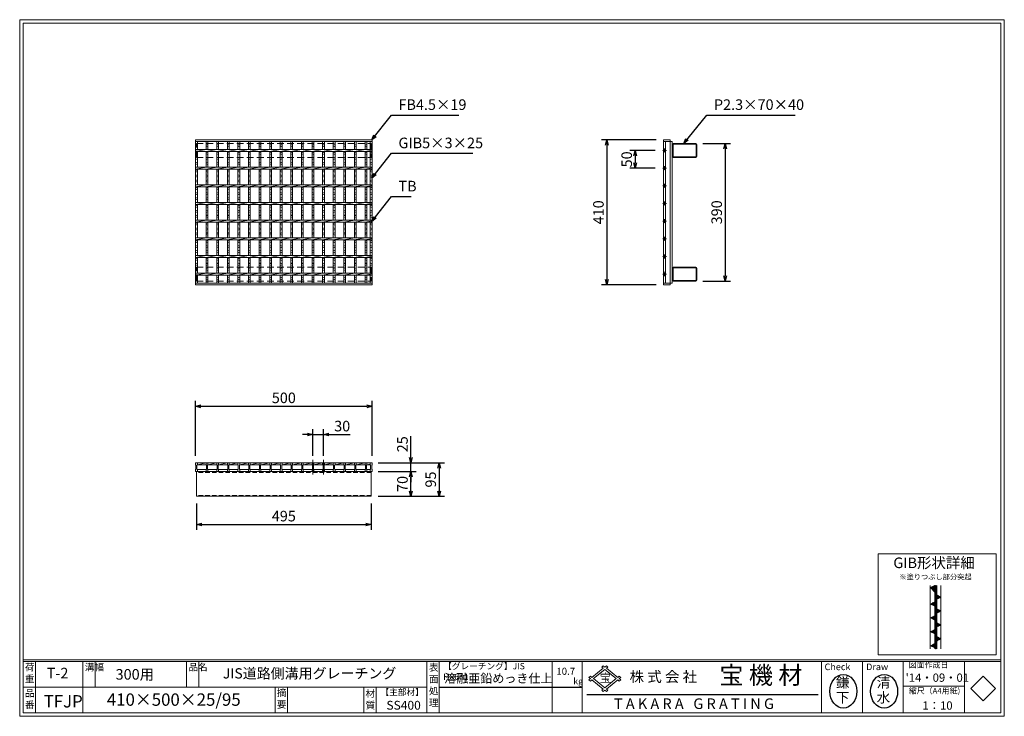
# Model space of a CAD drawing. Units: millimetres. Extents: x 0 to 2790, y 0 to 1973.
import ezdxf

# ---------------------------------------------------------------- set-up
doc = ezdxf.new("R2010")
doc.units = ezdxf.units.MM
doc.linetypes.add('CENTER', pattern=[10, 6.25, -1.25, 1.25, -1.25])
doc.linetypes.add('HIDDEN', pattern=[9.525, 6.35, -3.175])
for name, color, linetype, lineweight in [('エンボス', 4, 'Continuous', 5), ('寸法線', 2, 'Continuous', 9), ('嵩上断面', 112, 'Continuous', 13), ('本体', 7, 'Continuous', 13)]:
    doc.layers.add(name, color=color, linetype=linetype, lineweight=lineweight)
doc.layers.add('外枠', color=7, linetype='Continuous')
doc.dimstyles.new('ISO-25', dxfattribs={"dimscale": 10, "dimtxt": 3, "dimasz": 1.5, "dimexe": 1.5, "dimexo": 2, "dimgap": 0.5, "dimtad": 1, "dimdsep": 46, "dimtxsty": 'Standard', "dimblk": 'OPEN30', "dimcen": 2.5, "dimadec": 0, "dimazin": 0, "dimtfac": 1, "dimtmove": 0, "dimatfit": 0, "dimldrblk": 'OPEN30', "dimfxl": 1, "dimarcsym": 0})

# ---------------------------------------------------------------- blocks, each defined once
blk = doc.blocks.new('GIB詳細')
at = {"layer": 'エンボス', "linetype": 'Continuous'}
h = blk.add_hatch(dxfattribs=at)
h.set_pattern_fill('ANSI31', color=256, scale=0.5, style=0)
h.set_pattern_definition([(45, (8.5257, -12.7679), (-1.122532, 1.122532), [])])
h.paths.add_polyline_path([(26.7, 40.2), (37.9, 45.8), (37.9, 46.6), (26.7, 52.2), (26.7, 79.2), (20.6, 79.2), (8.5, 73.2), (20.6, 59.8), (20.6, 32.6), (8.5, 26.5), (20.6, 20.5), (20.6, -6.7), (8.5, -12.8), (20.6, -18.8), (20.6, -46), (8.5, -52.1), (20.6, -58.1), (20.6, -85.3), (8.5, -91.4), (20.6, -97.4), (20.6, -100.8), (26.7, -100.8), (26.7, -77.8), (37.9, -72.2), (37.9, -71.3), (26.7, -65.7), (26.7, -38.5), (37.9, -32.9), (37.9, -32), (26.7, -26.4), (26.7, 0.8), (37.9, 6.5), (37.9, 7.3), (26.7, 12.9)])
at = {"layer": 'エンボス', "linetype": 'Continuous', "lineweight": 0}
for p, q in [((8.5, 73.2), (20.6, 79.2)), ((8.5, 73.2), (20.6, 59.8)), ((8.5, 26.5), (20.6, 32.6)), ((38.8, 46.2), (26.7, 52.2)), ((38.8, 46.2), (26.7, 40.2)), ((8.5, 26.5), (20.6, 20.5)), ((20.6, 20.5), (20.6, -6.7)), ((38.8, 6.9), (26.7, 12.9)), ((38.8, 6.9), (26.7, 0.8)), ((26.7, 0.8), (26.7, -26.4)), ((8.5, -12.8), (20.6, -6.7)), ((8.5, -12.8), (20.6, -18.8)), ((20.6, -18.8), (20.6, -46)), ((38.8, -32.4), (26.7, -26.4)), ((38.8, -32.4), (26.7, -26.4)), ((8.5, -52.1), (20.6, -46)), ((8.5, -52.1), (20.6, -58.1)), ((38.8, -32.4), (26.7, -38.5)), ((38.8, -32.4), (26.7, -38.5)), ((26.7, -38.5), (26.7, -65.7)), ((20.6, -58.1), (20.6, -85.3)), ((38.8, -71.7), (26.7, -65.7)), ((38.8, -71.7), (26.7, -65.7)), ((38.8, -71.7), (26.7, -65.7)), ((38.8, -71.7), (26.7, -77.8)), ((38.8, -71.7), (26.7, -77.8)), ((38.8, -71.7), (26.7, -77.8)), ((26.7, -77.8), (26.7, -100.8)), ((8.5, -91.4), (20.6, -85.3)), ((8.5, -91.4), (20.6, -97.4)), ((20.6, -97.4), (20.6, -100.8))]:
    blk.add_line(p, q, dxfattribs=at)
at = {"layer": 'エンボス', "lineweight": 0}
for p, q in [((20.6, 59.8), (20.6, 32.6)), ((26.7, 79.2), (26.7, 52.2)), ((26.7, 40.2), (26.7, 12.9)), ((26.7, 38.6), (26.7, 12.9))]:
    blk.add_line(p, q, dxfattribs=at)
at = {"layer": '本体', "lineweight": 0}
for p, q in [((7.7, 79.2), (7.7, -100.8)), ((37.9, 79.2), (37.9, -100.8))]:
    blk.add_line(p, q, dxfattribs=at)
at = {"layer": '本体', "linetype": 'Continuous'}
blk.add_lwpolyline([(-139.6, 168.6), (194.7, 168.6), (194.7, -117.6), (-139.6, -117.6)], close=True, dxfattribs=at)
at = {"layer": '本体', "linetype": 'Continuous', "lineweight": 0, "insert": (-96.9, 158.3), "char_height": 30, "width": 252.84, "attachment_point": 1}
blk.add_mtext('GIB形状詳細', dxfattribs=at)
at = {"layer": '本体', "linetype": 'Continuous', "insert": (-79.9, 111), "char_height": 15, "width": 230.696, "attachment_point": 1}
blk.add_mtext('※塗りつぶし部分突起', dxfattribs=at)
blk = doc.blocks.new('_Open30')
at = {"color": 0, "linetype": 'ByBlock', "lineweight": -2}
for p, q in [((-1, 0.27), (0, 0)), ((0, 0), (-1, -0.27)), ((0, 0), (-1, 0))]:
    blk.add_line(p, q, dxfattribs=at)
blk = doc.blocks.new('*D5')
at = {"layer": 'Defpoints', "color": 0, "linetype": 'Continuous'}
for p in [(860.8, 798.2), (830.8, 718.2), (860.8, 718.2)]:
    blk.add_point(p, dxfattribs=at)
at = {"layer": '寸法線', "color": 0, "linetype": 'Continuous', "lineweight": -2}
for p, q in [((830.8, 738.2), (830.8, 813.2)), ((860.8, 738.2), (860.8, 813.2)), ((815.8, 798.2), (800.8, 798.2)), ((830.8, 798.2), (860.8, 798.2)), ((875.8, 798.2), (936.6, 798.2))]:
    blk.add_line(p, q, dxfattribs=at)
at = {"layer": '寸法線', "color": 0, "linetype": 'Continuous', "lineweight": -2, "xscale": 15, "yscale": 15, "zscale": 15}
blk.add_blockref('_Open30', (830.8, 798.2), dxfattribs=at)
at = {"layer": '寸法線', "color": 0, "linetype": 'Continuous', "lineweight": -2, "xscale": 15, "yscale": 15, "zscale": 15, "rotation": 180}
blk.add_blockref('_Open30', (860.8, 798.2), dxfattribs=at)
at = {"layer": '寸法線', "color": 0, "linetype": 'Continuous', "insert": (913.7, 818.2), "char_height": 30, "attachment_point": 5}
blk.add_mtext('30', dxfattribs=at)
blk = doc.blocks.new('*D6')
at = {"layer": 'Defpoints', "color": 0, "linetype": 'Continuous'}
for p in [(1823.6, 1632.6), (1663.6, 1222.6), (1823.6, 1222.6)]:
    blk.add_point(p, dxfattribs=at)
at = {"layer": '寸法線', "color": 0, "linetype": 'Continuous', "lineweight": -2}
for p, q in [((1803.6, 1632.6), (1648.6, 1632.6)), ((1663.6, 1617.6), (1663.6, 1237.6)), ((1803.6, 1222.6), (1648.6, 1222.6))]:
    blk.add_line(p, q, dxfattribs=at)
at = {"layer": '寸法線', "color": 0, "linetype": 'Continuous', "lineweight": -2, "xscale": 15, "yscale": 15, "zscale": 15}
for p, rotation in [((1663.6, 1632.6), 90), ((1663.6, 1222.6), 270)]:
    blk.add_blockref('_Open30', p, dxfattribs=dict(at, rotation=rotation))
at = {"layer": '寸法線', "color": 0, "linetype": 'Continuous', "insert": (1643.6, 1427.6), "char_height": 30, "attachment_point": 5, "rotation": 90}
blk.add_mtext('410', dxfattribs=at)
blk = doc.blocks.new('*D7')
at = {"layer": 'Defpoints', "color": 0, "linetype": 'Continuous'}
for p in [(1915.6, 1622.6), (1915.6, 1232.6), (1998.6, 1232.6)]:
    blk.add_point(p, dxfattribs=at)
at = {"layer": '寸法線', "color": 0, "linetype": 'Continuous', "lineweight": -2}
for p, q in [((1935.6, 1622.6), (2013.6, 1622.6)), ((1998.6, 1607.6), (1998.6, 1247.6)), ((1935.6, 1232.6), (2013.6, 1232.6))]:
    blk.add_line(p, q, dxfattribs=at)
at = {"layer": '寸法線', "color": 0, "linetype": 'Continuous', "lineweight": -2, "xscale": 15, "yscale": 15, "zscale": 15}
for p, rotation in [((1998.6, 1622.6), 90), ((1998.6, 1232.6), 270)]:
    blk.add_blockref('_Open30', p, dxfattribs=dict(at, rotation=rotation))
at = {"layer": '寸法線', "color": 0, "linetype": 'Continuous', "insert": (1978.6, 1427.6), "char_height": 30, "attachment_point": 5, "rotation": 90}
blk.add_mtext('390', dxfattribs=at)
blk = doc.blocks.new('*D8')
at = {"layer": 'Defpoints', "color": 0, "linetype": 'Continuous'}
for p in [(500.8, 623.2), (995.8, 623.2), (995.8, 543.2)]:
    blk.add_point(p, dxfattribs=at)
at = {"layer": '寸法線', "color": 0, "linetype": 'Continuous', "lineweight": -2}
for p, q in [((500.8, 603.2), (500.8, 528.2)), ((995.8, 603.2), (995.8, 528.2)), ((515.8, 543.2), (980.8, 543.2))]:
    blk.add_line(p, q, dxfattribs=at)
at = {"layer": '寸法線', "color": 0, "linetype": 'Continuous', "lineweight": -2, "xscale": 15, "yscale": 15, "zscale": 15, "rotation": 180}
blk.add_blockref('_Open30', (500.8, 543.2), dxfattribs=at)
at = {"layer": '寸法線', "color": 0, "linetype": 'Continuous', "lineweight": -2, "xscale": 15, "yscale": 15, "zscale": 15}
blk.add_blockref('_Open30', (995.8, 543.2), dxfattribs=at)
at = {"layer": '寸法線', "color": 0, "linetype": 'Continuous', "insert": (748.3, 563.2), "char_height": 30, "attachment_point": 5}
blk.add_mtext('495', dxfattribs=at)
blk = doc.blocks.new('TB6')
at = {"layer": '本体', "color": 1, "linetype": 'CENTER', "ltscale": 0.3}
for p, q in [((9, 0), (-3, 0)), ((3, 6), (3, -6))]:
    blk.add_line(p, q, dxfattribs=at)
at = {"layer": '本体', "color": 0, "linetype": 'Continuous'}
blk.add_circle((3, 0), 3, dxfattribs=at)
blk = doc.blocks.new('*D9')
at = {"layer": 'Defpoints', "color": 0, "linetype": 'Continuous'}
for p in [(998.3, 878.2), (498.3, 718.2), (998.3, 718.2)]:
    blk.add_point(p, dxfattribs=at)
at = {"layer": '寸法線', "color": 0, "linetype": 'Continuous', "lineweight": -2}
for p, q in [((498.3, 738.2), (498.3, 893.2)), ((998.3, 738.2), (998.3, 893.2)), ((513.3, 878.2), (983.3, 878.2))]:
    blk.add_line(p, q, dxfattribs=at)
at = {"layer": '寸法線', "color": 0, "linetype": 'Continuous', "lineweight": -2, "xscale": 15, "yscale": 15, "zscale": 15, "rotation": 180}
blk.add_blockref('_Open30', (498.3, 878.2), dxfattribs=at)
at = {"layer": '寸法線', "color": 0, "linetype": 'Continuous', "lineweight": -2, "xscale": 15, "yscale": 15, "zscale": 15}
blk.add_blockref('_Open30', (998.3, 878.2), dxfattribs=at)
at = {"layer": '寸法線', "color": 0, "linetype": 'Continuous', "insert": (748.3, 898.2), "char_height": 30, "attachment_point": 5}
blk.add_mtext('500', dxfattribs=at)
blk = doc.blocks.new('*D10')
at = {"layer": 'Defpoints', "color": 0, "linetype": 'Continuous'}
for p in [(995.8, 718.2), (1108.3, 718.2), (995.8, 693.2)]:
    blk.add_point(p, dxfattribs=at)
at = {"layer": '寸法線', "color": 0, "linetype": 'Continuous', "lineweight": -2}
for p, q in [((1108.3, 733.2), (1108.3, 793.1)), ((1015.8, 718.2), (1123.3, 718.2)), ((1108.3, 693.2), (1108.3, 718.2)), ((1015.8, 693.2), (1123.3, 693.2)), ((1108.3, 678.2), (1108.3, 663.2))]:
    blk.add_line(p, q, dxfattribs=at)
at = {"layer": '寸法線', "color": 0, "linetype": 'Continuous', "lineweight": -2, "xscale": 15, "yscale": 15, "zscale": 15}
for p, rotation in [((1108.3, 718.2), 270), ((1108.3, 693.2), 90)]:
    blk.add_blockref('_Open30', p, dxfattribs=dict(at, rotation=rotation))
at = {"layer": '寸法線', "color": 0, "linetype": 'Continuous', "insert": (1088.3, 770.6), "char_height": 30, "attachment_point": 5, "rotation": 90}
blk.add_mtext('25', dxfattribs=at)
blk = doc.blocks.new('*D11')
at = {"layer": 'Defpoints', "color": 0, "linetype": 'Continuous'}
for p in [(995.8, 718.2), (995.8, 623.2), (1188.3, 623.2)]:
    blk.add_point(p, dxfattribs=at)
at = {"layer": '寸法線', "color": 0, "linetype": 'Continuous', "lineweight": -2}
for p, q in [((1015.8, 718.2), (1203.3, 718.2)), ((1188.3, 703.2), (1188.3, 638.2)), ((1015.8, 623.2), (1203.3, 623.2))]:
    blk.add_line(p, q, dxfattribs=at)
at = {"layer": '寸法線', "color": 0, "linetype": 'Continuous', "lineweight": -2, "xscale": 15, "yscale": 15, "zscale": 15}
for p, rotation in [((1188.3, 718.2), 90), ((1188.3, 623.2), 270)]:
    blk.add_blockref('_Open30', p, dxfattribs=dict(at, rotation=rotation))
at = {"layer": '寸法線', "color": 0, "linetype": 'Continuous', "insert": (1168.3, 670.7), "char_height": 30, "attachment_point": 5, "rotation": 90}
blk.add_mtext('95', dxfattribs=at)
blk = doc.blocks.new('IB5x3x25')
for p, q in [((0, 0), (5, 0)), ((0, 0), (0, -6)), ((0, 0), (5, 0)), ((0, 0), (0, -6)), ((0, 0), (5, 0)), ((0, 0), (0, -6)), ((5, 0), (5, -6)), ((5, 0), (5, -6)), ((5, 0), (5, -6)), ((0, -6), (1, -7)), ((0, -6), (1, -7)), ((0, -6), (1, -7)), ((0, -19), (1, -18)), ((0, -19), (1, -18)), ((0, -19), (1, -18)), ((0, -25), (0, -19)), ((0, -25), (0, -19)), ((0, -25), (0, -19)), ((0, -25), (5, -25)), ((0, -25), (5, -25)), ((0, -25), (5, -25)), ((1, -7), (1, -18)), ((1, -7), (1, -18)), ((1, -7), (1, -18)), ((5, -6), (4, -7)), ((5, -6), (4, -7)), ((5, -6), (4, -7)), ((4, -7), (4, -18)), ((4, -7), (4, -18)), ((4, -7), (4, -18)), ((5, -19), (4, -18)), ((5, -19), (4, -18)), ((5, -19), (4, -18)), ((5, -25), (5, -19)), ((5, -25), (5, -19)), ((5, -25), (5, -19))]:
    blk.add_line(p, q)
blk = doc.blocks.new('*D12')
at = {"layer": 'Defpoints', "color": 0, "ltscale": 3}
for p in [(1820.6, 1602.6), (1743.6, 1552.6), (1820.6, 1552.6)]:
    blk.add_point(p, dxfattribs=at)
at = {"layer": '寸法線', "color": 0, "lineweight": -2, "ltscale": 3}
for p, q in [((1800.6, 1602.6), (1728.6, 1602.6)), ((1743.6, 1587.6), (1743.6, 1567.6)), ((1800.6, 1552.6), (1728.6, 1552.6))]:
    blk.add_line(p, q, dxfattribs=at)
at = {"layer": '寸法線', "color": 0, "lineweight": -2, "ltscale": 3, "xscale": 15, "yscale": 15, "zscale": 15}
for p, rotation in [((1743.6, 1602.6), 90), ((1743.6, 1552.6), 270)]:
    blk.add_blockref('_Open30', p, dxfattribs=dict(at, rotation=rotation))
at = {"layer": '寸法線', "color": 0, "ltscale": 3, "insert": (1723.6, 1577.6), "char_height": 30, "attachment_point": 5, "rotation": 90}
blk.add_mtext('50', dxfattribs=at)
blk = doc.blocks.new('*D13')
at = {"layer": 'Defpoints', "color": 0, "ltscale": 3}
for p in [(998.3, 693.2), (1108.3, 693.2), (995.8, 623.2)]:
    blk.add_point(p, dxfattribs=at)
at = {"layer": '寸法線', "color": 0, "lineweight": -2, "ltscale": 3}
for p, q in [((1018.3, 693.2), (1123.3, 693.2)), ((1108.3, 638.2), (1108.3, 678.2)), ((1015.8, 623.2), (1123.3, 623.2))]:
    blk.add_line(p, q, dxfattribs=at)
at = {"layer": '寸法線', "color": 0, "lineweight": -2, "ltscale": 3, "xscale": 15, "yscale": 15, "zscale": 15}
for p, rotation in [((1108.3, 693.2), 90), ((1108.3, 623.2), 270)]:
    blk.add_blockref('_Open30', p, dxfattribs=dict(at, rotation=rotation))
at = {"layer": '寸法線', "color": 0, "ltscale": 3, "insert": (1088.3, 658.2), "char_height": 30, "attachment_point": 5, "rotation": 90}
blk.add_mtext('70', dxfattribs=at)
blk = doc.blocks.new('鎌下')
at = {"layer": '外枠', "linetype": 'Continuous'}
blk.add_ellipse((61.7, -84.6), major_axis=(0, -47.9), ratio=0.8, dxfattribs=at)
at = {"layer": '外枠', "linetype": 'Continuous', "char_height": 28.175, "width": 43.853, "attachment_point": 1}
for s, insert in [('{\\fHGSeikaishotaiPRO|b0|i0|c128|p65;鎌}', (40.6, -45.6)), ('{\\fHGSeikaishotaiPRO|b0|i0|c128|p65;下}', (40.6, -88.1))]:
    blk.add_mtext(s, dxfattribs=dict(at, insert=insert))
blk = doc.blocks.new('*U15')
at = {"layer": '本体', "linetype": 'Continuous'}
for p, q in [((-15, 12.5), (10, 12.5)), ((-15, 6.5), (10, 12.5)), ((-15, 6.5), (10, 6.5)), ((-15, -6.5), (10, -6.5))]:
    blk.add_line(p, q, dxfattribs=at)
blk.add_blockref('IB5x3x25', (10, 12.5), dxfattribs=at)
blk = doc.blocks.new('*U16')
at = {"layer": '本体', "color": 0, "linetype": 'ByBlock', "lineweight": -2}
for p in [(0, 0), (30, 0), (60, 0), (90, 0), (120, 0), (150, 0), (180, 0), (210, 0), (240, 0), (270, 0), (300, 0), (330, 0), (360, 0), (390, 0), (420, 0), (450, 0)]:
    blk.add_blockref('*U15', p, dxfattribs=at)
blk = doc.blocks.new('*U17')
at = {"layer": 'エンボス', "linetype": 'Continuous'}
for p, q in [((12.5, 190.5), (17.5, 192.5)), ((17.5, 185.5), (12.5, 187.5)), ((12.5, 168.5), (17.5, 170.5)), ((17.5, 163.5), (12.5, 165.5)), ((12.5, 156.5), (17.5, 154.5)), ((17.5, 151.5), (12.5, 149.5)), ((12.5, 140.5), (17.5, 142.5)), ((17.5, 135.5), (12.5, 137.5)), ((12.5, 118.5), (17.5, 120.5)), ((17.5, 113.5), (12.5, 115.5)), ((12.5, 106.5), (17.5, 104.5)), ((17.5, 101.5), (12.5, 99.5)), ((12.5, 90.5), (17.5, 92.5)), ((17.5, 85.5), (12.5, 87.5)), ((12.5, 68.5), (17.5, 70.5)), ((17.5, 63.5), (12.5, 65.5)), ((12.5, 56.5), (17.5, 54.5)), ((17.5, 51.5), (12.5, 49.5)), ((12.5, 40.5), (17.5, 42.5)), ((17.5, 35.5), (12.5, 37.5)), ((12.5, 18.5), (17.5, 20.5)), ((17.5, 13.5), (12.5, 15.5)), ((12.5, 6.5), (17.5, 4.5)), ((17.5, 1.5), (12.5, -0.5)), ((12.5, -9.5), (17.5, -7.5)), ((17.5, -14.5), (12.5, -12.5)), ((12.5, -31.5), (17.5, -29.5)), ((17.5, -36.5), (12.5, -34.5)), ((12.5, -43.5), (17.5, -45.5)), ((17.5, -48.5), (12.5, -50.5)), ((12.5, -59.5), (17.5, -57.5)), ((17.5, -64.5), (12.5, -62.5)), ((12.5, -81.5), (17.5, -79.5)), ((17.5, -86.5), (12.5, -84.5)), ((12.5, -93.5), (17.5, -95.5)), ((17.5, -98.5), (12.5, -100.5)), ((12.5, -109.5), (17.5, -107.5)), ((17.5, -114.5), (12.5, -112.5)), ((12.5, -131.5), (17.5, -129.5)), ((17.5, -136.5), (12.5, -134.5)), ((12.5, -143.5), (17.5, -145.5)), ((17.5, -148.5), (12.5, -150.5)), ((12.5, -159.5), (17.5, -157.5)), ((17.5, -164.5), (12.5, -162.5)), ((12.5, -185.9), (17.5, -183.9)), ((17.5, -190.9), (12.5, -188.9))]:
    blk.add_line(p, q, dxfattribs=at)
at = {"layer": '本体', "linetype": 'Continuous'}
for p, q in [((12.5, 200.5), (12.5, 178)), ((17.5, 200.5), (17.5, 178)), ((-17.5, 172), (12.5, 178)), ((12.5, 172), (12.5, 128)), ((17.5, 172), (17.5, 128)), ((-17.5, 122), (12.5, 128)), ((12.5, 122), (12.5, 78)), ((17.5, 122), (17.5, 78)), ((-17.5, 72), (12.5, 78)), ((12.5, 72), (12.5, 28)), ((17.5, 72), (17.5, 28)), ((-17.5, 22), (12.5, 28)), ((12.5, 22), (12.5, -22)), ((17.5, 22), (17.5, -22)), ((-17.5, -28), (12.5, -22)), ((12.5, -28), (12.5, -72)), ((17.5, -28), (17.5, -72)), ((-17.5, -78), (12.5, -72)), ((12.5, -78), (12.5, -122)), ((17.5, -78), (17.5, -122)), ((-17.5, -128), (12.5, -122)), ((12.5, -128), (12.5, -172)), ((17.5, -128), (17.5, -172)), ((-17.5, -178), (12.5, -172)), ((12.5, -200.5), (12.5, -178)), ((17.5, -200.5), (17.5, -178))]:
    blk.add_line(p, q, dxfattribs=at)
blk = doc.blocks.new('*U18')
at = {"layer": '本体', "color": 0, "linetype": 'ByBlock', "lineweight": -2}
for p in [(0, 0), (30, 0), (60, 0), (90, 0), (120, 0), (150, 0), (180, 0), (210, 0), (240, 0), (270, 0), (300, 0), (330, 0), (360, 0), (390, 0), (420, 0), (450, 0)]:
    blk.add_blockref('*U17', p, dxfattribs=at)

msp = doc.modelspace()

# ---------------------------------------------------------------- linework, layer by layer
at = {"layer": 'エンボス', "linetype": 'Continuous'}
for p, q in [((498.305, 1618.075), (503.305, 1620.075)), ((993.305, 1618.075), (998.305, 1620.075)), ((503.305, 1613.075), (498.305, 1615.075)), ((498.305, 1596.075), (503.305, 1598.075)), ((503.305, 1591.075), (498.305, 1593.075)), ((998.305, 1613.075), (993.305, 1615.075)), ((993.305, 1596.075), (998.305, 1598.075)), ((998.305, 1591.075), (993.305, 1593.075)), ((498.305, 1584.075), (503.305, 1582.075)), ((503.305, 1579.075), (498.305, 1577.075)), ((498.305, 1568.075), (503.305, 1570.075)), ((503.305, 1563.075), (498.305, 1565.075)), ((993.305, 1584.075), (998.305, 1582.075)), ((998.305, 1579.075), (993.305, 1577.075)), ((993.305, 1568.075), (998.305, 1570.075)), ((998.305, 1563.075), (993.305, 1565.075)), ((498.305, 1546.075), (503.305, 1548.075)), ((503.305, 1541.075), (498.305, 1543.075)), ((993.305, 1546.075), (998.305, 1548.075)), ((998.305, 1541.075), (993.305, 1543.075)), ((498.305, 1534.075), (503.305, 1532.075)), ((503.305, 1529.075), (498.305, 1527.075)), ((498.305, 1518.075), (503.305, 1520.075)), ((503.305, 1513.075), (498.305, 1515.075)), ((993.305, 1534.075), (998.305, 1532.075)), ((998.305, 1529.075), (993.305, 1527.075)), ((993.305, 1518.075), (998.305, 1520.075)), ((998.305, 1513.075), (993.305, 1515.075)), ((498.305, 1496.075), (503.305, 1498.075)), ((503.305, 1491.075), (498.305, 1493.075)), ((498.305, 1484.075), (503.305, 1482.075)), ((503.305, 1479.075), (498.305, 1477.075)), ((993.305, 1496.075), (998.305, 1498.075)), ((998.305, 1491.075), (993.305, 1493.075)), ((993.305, 1484.075), (998.305, 1482.075)), ((998.305, 1479.075), (993.305, 1477.075)), ((498.305, 1468.075), (503.305, 1470.075)), ((503.305, 1463.075), (498.305, 1465.075)), ((993.305, 1468.075), (998.305, 1470.075)), ((998.305, 1463.075), (993.305, 1465.075)), ((498.305, 1446.075), (503.305, 1448.075)), ((503.305, 1441.075), (498.305, 1443.075)), ((498.305, 1434.075), (503.305, 1432.075)), ((503.305, 1429.075), (498.305, 1427.075)), ((993.305, 1446.075), (998.305, 1448.075)), ((998.305, 1441.075), (993.305, 1443.075)), ((993.305, 1434.075), (998.305, 1432.075)), ((998.305, 1429.075), (993.305, 1427.075)), ((498.305, 1418.075), (503.305, 1420.075)), ((503.305, 1413.075), (498.305, 1415.075)), ((498.305, 1396.075), (503.305, 1398.075)), ((993.305, 1418.075), (998.305, 1420.075)), ((998.305, 1413.075), (993.305, 1415.075)), ((993.305, 1396.075), (998.305, 1398.075)), ((503.305, 1391.075), (498.305, 1393.075)), ((498.305, 1384.075), (503.305, 1382.075)), ((503.305, 1379.075), (498.305, 1377.075)), ((498.305, 1368.075), (503.305, 1370.075)), ((998.305, 1391.075), (993.305, 1393.075)), ((993.305, 1384.075), (998.305, 1382.075)), ((998.305, 1379.075), (993.305, 1377.075)), ((993.305, 1368.075), (998.305, 1370.075)), ((503.305, 1363.075), (498.305, 1365.075)), ((498.305, 1346.075), (503.305, 1348.075)), ((503.305, 1341.075), (498.305, 1343.075)), ((998.305, 1363.075), (993.305, 1365.075)), ((993.305, 1346.075), (998.305, 1348.075)), ((998.305, 1341.075), (993.305, 1343.075)), ((498.305, 1334.075), (503.305, 1332.075)), ((503.305, 1329.075), (498.305, 1327.075)), ((498.305, 1318.075), (503.305, 1320.075)), ((503.305, 1313.075), (498.305, 1315.075)), ((993.305, 1334.075), (998.305, 1332.075)), ((998.305, 1329.075), (993.305, 1327.075)), ((993.305, 1318.075), (998.305, 1320.075)), ((998.305, 1313.075), (993.305, 1315.075)), ((498.305, 1296.075), (503.305, 1298.075)), ((503.305, 1291.075), (498.305, 1293.075)), ((498.305, 1284.075), (503.305, 1282.075)), ((993.305, 1296.075), (998.305, 1298.075)), ((998.305, 1291.075), (993.305, 1293.075)), ((993.305, 1284.075), (998.305, 1282.075)), ((503.305, 1279.075), (498.305, 1277.075)), ((498.305, 1268.075), (503.305, 1270.075)), ((503.305, 1263.075), (498.305, 1265.075)), ((998.305, 1279.075), (993.305, 1277.075)), ((993.305, 1268.075), (998.305, 1270.075)), ((998.305, 1263.075), (993.305, 1265.075)), ((498.305, 1241.696), (503.305, 1243.696)), ((503.305, 1236.696), (498.305, 1238.696)), ((993.305, 1241.696), (998.305, 1243.696)), ((998.305, 1236.696), (993.305, 1238.696))]:
    msp.add_line(p, q, dxfattribs=at)
at = {"layer": '外枠', "lineweight": 9, "ltscale": 80}
for p, q in [((2789.511, 1973.269), (0, 1973.269)), ((0, 0), (0, 1973.269)), ((2789.511, 0), (2789.511, 1973.269)), ((0, 0), (2789.511, 0))]:
    msp.add_line(p, q, dxfattribs=at)
at = {"layer": '外枠', "lineweight": 9, "ltscale": 100}
for p, q in [((10, 1963.878), (2780.12, 1963.878)), ((10, 1963.878), (10, 10)), ((2780.12, 1963.878), (2780.12, 10)), ((45, 155.399), (45, 10)), ((179.104, 155.399), (179.104, 10)), ((214.104, 155.399), (214.104, 82.7)), ((472.565, 155.399), (472.565, 82.7)), ((507.565, 155.399), (507.565, 82.7)), ((723.828, 82.7), (723.828, 10)), ((758.828, 82.7), (758.828, 10)), ((974.951, 82.7), (974.951, 10)), ((1009.951, 82.7), (1009.951, 10)), ((10, 10), (2780.12, 10))]:
    msp.add_line(p, q, dxfattribs=at)
at = {"layer": '外枠', "linetype": 'Continuous', "lineweight": 9, "ltscale": 100}
for p, q in [((10, 160.095), (2780.12, 160.095)), ((10, 155.399), (2780.12, 155.399)), ((1153.531, 155.399), (1153.531, 10)), ((1188.532, 155.399), (1188.532, 10)), ((1508.68, 155.399), (1508.68, 10)), ((1593.951, 155.399), (1593.951, 10)), ((1653.436, 142.863), (1649.123, 139.412)), ((1653.436, 142.863), (1657.75, 139.412)), ((1662.064, 142.863), (1657.75, 139.412)), ((1662.064, 142.863), (1666.378, 139.412)), ((2271.731, 155.399), (2271.731, 10)), ((2387.386, 155.399), (2387.386, 10)), ((2503.04, 155.399), (2503.04, 10)), ((2676.662, 155.399), (2676.662, 10)), ((1616.778, 113.536), (1612.464, 110.085)), ((1621.092, 110.085), (1616.778, 113.536)), ((1653.436, 135.961), (1621.092, 110.085)), ((1657.75, 132.51), (1625.405, 106.634)), ((1649.123, 139.412), (1653.436, 135.961)), ((1657.75, 132.51), (1690.095, 106.634)), ((1666.378, 139.412), (1662.064, 135.961)), ((1662.064, 135.961), (1694.409, 110.085)), ((1698.723, 113.536), (1694.409, 110.085)), ((1698.723, 113.536), (1703.037, 110.085)), ((2729.64, 113.462), (2694.775, 78.597)), ((2764.504, 78.597), (2729.64, 113.462)), ((1616.778, 106.634), (1612.464, 110.085)), ((1616.778, 106.634), (1612.464, 103.183)), ((1616.778, 99.732), (1612.464, 103.183)), ((1621.092, 103.183), (1616.778, 99.732)), ((1653.436, 77.307), (1621.092, 103.183)), ((1657.75, 80.758), (1625.405, 106.634)), ((1690.095, 106.634), (1657.75, 80.758)), ((1694.409, 103.183), (1662.064, 77.307)), ((1694.409, 103.183), (1698.723, 99.732)), ((1703.037, 110.085), (1698.723, 106.634)), ((1698.723, 106.634), (1703.037, 103.183)), ((1703.037, 103.183), (1698.723, 99.732)), ((2676.662, 85.048), (2503.04, 85.048)), ((10, 82.7), (1153.53, 82.7)), ((1653.436, 77.307), (1649.123, 73.856)), ((1653.436, 70.405), (1649.123, 73.856)), ((1657.75, 73.856), (1653.436, 70.405)), ((1662.064, 70.405), (1657.75, 73.856)), ((1666.378, 73.856), (1662.064, 77.307)), ((1666.378, 73.856), (1662.064, 70.405)), ((2694.775, 78.597), (2729.64, 43.733)), ((2729.64, 43.733), (2764.504, 78.597))]:
    msp.add_line(p, q, dxfattribs=at)
at = {"layer": '外枠', "ltscale": 3}
for p, q in [((1188.532, 82.7), (1593.951, 82.7)), ((1607.072, 61.671), (2262.174, 61.671))]:
    msp.add_line(p, q, dxfattribs=at)
at = {"layer": '外枠', "linetype": 'Continuous'}
msp.add_ellipse((2449.066, 70.801), major_axis=(0, -47.859), ratio=0.8, dxfattribs=at)
at = {"layer": '寸法線', "linetype": 'Continuous'}
for p, q in [((830.805, 726.185), (830.805, 685.185)), ((860.805, 726.185), (860.805, 685.185))]:
    msp.add_line(p, q, dxfattribs=at)
at = {"layer": '嵩上断面', "linetype": 'HIDDEN', "lineweight": 9, "ltscale": 3}
for p, q in [((500.805, 1622.575), (995.805, 1622.575)), ((500.805, 1582.575), (500.805, 1622.575)), ((995.805, 1622.575), (995.805, 1582.575)), ((500.805, 1582.575), (995.805, 1582.575)), ((500.805, 1232.575), (500.805, 1272.575)), ((500.805, 1272.575), (995.805, 1272.575)), ((995.805, 1272.575), (995.805, 1232.575)), ((500.805, 1232.575), (995.805, 1232.575))]:
    msp.add_line(p, q, dxfattribs=at)
at = {"layer": '嵩上断面'}
for p, q in [((1848.616, 1619.575), (1848.616, 1585.575)), ((1851.616, 1622.575), (1915.616, 1622.575)), ((1918.616, 1619.575), (1918.616, 1585.575)), ((1851.616, 1582.575), (1915.616, 1582.575)), ((1848.616, 1235.575), (1848.616, 1269.575)), ((1851.616, 1272.575), (1915.616, 1272.575)), ((1918.616, 1235.575), (1918.616, 1269.575)), ((1851.616, 1232.575), (1915.616, 1232.575))]:
    msp.add_line(p, q, dxfattribs=at)
at = {"layer": '嵩上断面', "linetype": 'Continuous'}
for p, q in [((500.805, 693.185), (500.805, 623.185)), ((995.805, 693.185), (500.805, 693.185)), ((995.805, 693.185), (995.805, 623.185)), ((500.805, 623.185), (995.805, 623.185))]:
    msp.add_line(p, q, dxfattribs=at)
at = {"layer": '嵩上断面', "linetype": 'HIDDEN', "ltscale": 2}
for p, q in [((995.805, 690.885), (500.805, 690.885)), ((995.805, 625.485), (500.805, 625.485))]:
    msp.add_line(p, q, dxfattribs=at)
at = {"layer": '嵩上断面', "linetype": 'Continuous'}
for points in [[(1850.916, 1584.875), (1916.316, 1584.875), (1916.316, 1620.275), (1850.916, 1620.275)], [(1850.916, 1270.275), (1916.316, 1270.275), (1916.316, 1234.875), (1850.916, 1234.875)]]:
    msp.add_lwpolyline(points, close=True, dxfattribs=at)
at = {"layer": '嵩上断面'}
for centre, start, end in [((1851.616, 1619.575), 90, 180), ((1915.616, 1619.575), 0, 90), ((1851.616, 1585.575), 180, 270), ((1915.616, 1585.575), 270, 0), ((1851.616, 1269.575), 90, 180), ((1915.616, 1269.575), 0, 90), ((1851.616, 1235.575), 180, 270), ((1915.616, 1235.575), 270, 0)]:
    msp.add_arc(centre, 3, start, end, dxfattribs=at)
at = {"layer": '本体', "linetype": 'Continuous'}
for p, q in [((498.305, 1632.575), (998.305, 1632.575)), ((498.305, 1628.075), (998.305, 1628.075)), ((498.305, 1628.075), (498.305, 1605.575)), ((503.305, 1628.075), (503.305, 1605.575)), ((993.305, 1628.075), (993.305, 1605.575)), ((998.305, 1628.075), (998.305, 1605.575)), ((1823.616, 1632.575), (1823.616, 1628.075)), ((1842.616, 1632.575), (1823.616, 1632.575)), ((1823.616, 1628.075), (1848.616, 1628.075)), ((1823.616, 1628.075), (1823.616, 1227.075)), ((1829.616, 1628.075), (1829.616, 1227.075)), ((1842.616, 1628.075), (1842.616, 1632.575)), ((1842.616, 1628.075), (1842.616, 1227.075)), ((1848.616, 1628.075), (1848.616, 1227.075)), ((498.305, 1605.575), (998.305, 1605.575)), ((498.305, 1599.575), (998.305, 1599.575)), ((498.305, 1599.575), (498.305, 1555.575)), ((503.305, 1599.575), (503.305, 1555.575)), ((978.305, 1599.575), (998.305, 1603.575)), ((993.305, 1599.575), (993.305, 1555.575)), ((998.305, 1599.575), (998.305, 1555.575)), ((498.305, 1555.575), (998.305, 1555.575)), ((498.305, 1549.575), (998.305, 1549.575)), ((498.305, 1549.575), (498.305, 1505.575)), ((503.305, 1549.575), (503.305, 1505.575)), ((978.305, 1549.575), (998.305, 1553.575)), ((993.305, 1549.575), (993.305, 1505.575)), ((998.305, 1549.575), (998.305, 1505.575)), ((498.305, 1505.575), (998.305, 1505.575)), ((498.305, 1499.575), (998.305, 1499.575)), ((498.305, 1499.575), (498.305, 1455.575)), ((503.305, 1499.575), (503.305, 1455.575)), ((978.305, 1499.575), (998.305, 1503.575)), ((993.305, 1499.575), (993.305, 1455.575)), ((998.305, 1499.575), (998.305, 1455.575)), ((498.305, 1455.575), (998.305, 1455.575)), ((978.305, 1449.575), (998.305, 1453.575)), ((498.305, 1449.575), (998.305, 1449.575)), ((498.305, 1449.575), (498.305, 1405.575)), ((503.305, 1449.575), (503.305, 1405.575)), ((993.305, 1449.575), (993.305, 1405.575)), ((998.305, 1449.575), (998.305, 1405.575)), ((498.305, 1405.575), (998.305, 1405.575)), ((498.305, 1399.575), (998.305, 1399.575)), ((498.305, 1399.575), (498.305, 1355.575)), ((503.305, 1399.575), (503.305, 1355.575)), ((978.305, 1399.575), (998.305, 1403.575)), ((993.305, 1399.575), (993.305, 1355.575)), ((998.305, 1399.575), (998.305, 1355.575)), ((498.305, 1355.575), (998.305, 1355.575)), ((498.305, 1349.575), (998.305, 1349.575)), ((498.305, 1349.575), (498.305, 1305.575)), ((503.305, 1349.575), (503.305, 1305.575)), ((978.305, 1349.575), (998.305, 1353.575)), ((993.305, 1349.575), (993.305, 1305.575)), ((998.305, 1349.575), (998.305, 1305.575)), ((498.305, 1305.575), (998.305, 1305.575)), ((498.305, 1299.575), (998.305, 1299.575)), ((498.305, 1299.575), (498.305, 1255.575)), ((503.305, 1299.575), (503.305, 1255.575)), ((978.305, 1299.575), (998.305, 1303.575)), ((993.305, 1299.575), (993.305, 1255.575)), ((998.305, 1299.575), (998.305, 1255.575)), ((498.305, 1255.575), (998.305, 1255.575)), ((498.305, 1249.575), (998.305, 1249.575)), ((498.305, 1227.075), (498.305, 1249.575)), ((503.305, 1227.075), (503.305, 1249.575)), ((978.305, 1249.575), (998.305, 1253.575)), ((993.305, 1227.075), (993.305, 1249.575)), ((998.305, 1227.075), (998.305, 1249.575)), ((498.305, 1227.075), (998.305, 1227.075)), ((498.305, 1222.575), (998.305, 1222.575)), ((1823.616, 1227.075), (1848.616, 1227.075)), ((1823.616, 1222.575), (1823.616, 1227.075)), ((1842.616, 1222.575), (1823.616, 1222.575)), ((1842.616, 1227.075), (1842.616, 1222.575)), ((983.305, 718.185), (993.305, 718.185)), ((983.305, 712.185), (993.305, 714.585)), ((983.305, 712.185), (993.305, 712.185)), ((983.305, 699.185), (993.305, 699.185))]:
    msp.add_line(p, q, dxfattribs=at)
at = {"layer": '本体', "ltscale": 3}
for p, q in [((498.305, 1222.575), (498.305, 1632.575)), ((998.305, 1222.575), (998.305, 1632.575))]:
    msp.add_line(p, q, dxfattribs=at)

# ---------------------------------------------------------------- block references
msp.add_blockref('GIB詳細', (2571.997, 291.494))
at = {"layer": '寸法線', "ltscale": 3}
msp.add_blockref('鎌下', (2271.731, 155.399), dxfattribs=at)
at = {"layer": '本体'}
for name, p in [('*U18', (515.805, 1427.575)), ('*U16', (518.305, 705.685))]:
    msp.add_blockref(name, p, dxfattribs=at)
at = {"layer": '本体', "linetype": 'Continuous'}
for name, p in [('TB6', (1823.616, 1602.575)), ('TB6', (1823.616, 1552.575)), ('TB6', (1823.616, 1502.575)), ('TB6', (1823.616, 1452.575)), ('TB6', (1823.616, 1402.575)), ('TB6', (1823.616, 1352.575)), ('TB6', (1823.616, 1302.575)), ('TB6', (1823.616, 1252.575)), ('IB5x3x25', (498.305, 718.185)), ('IB5x3x25', (993.305, 718.185))]:
    msp.add_blockref(name, p, dxfattribs=at)

# ---------------------------------------------------------------- texts
at = {"layer": '外枠', "linetype": 'Continuous', "lineweight": 9, "ltscale": 100, "attachment_point": 1}
for s, insert, char_height, width in [('荷\\P重', (14.92, 149.332), 20, 30.0799), ('溝幅', (184.435, 149.307), 20, 29.6694), ('品名', (477.896, 149.307), 20, 29.6694), ('JIS道路側溝用グレーチング', (575.554, 136.154), 29, 664.6119), ('表\\P面\\P処\\P理', (1159.385, 148.611), 20, 1015.1375), ('【グレーチング】JIS\u3000H8641', (1199.762, 151.082), 18, 301.8661), ('宝 機 材', (1982.247, 141.531), 50, 269.1378), ('Check', (2280.29, 149.513), 18.7831, 274.13809), ('Draw', (2398.035, 149.513), 18.7831, 274.13809), ('図面作成日', (2518.898, 153.73), 16.4352, 274.1381), ('T-2', (76.617, 137.376), 30, 126.3036), ('300用', (271.752, 133.857), 30, 271.6208), ('溶融亜鉛めっき仕上', (1202.678, 120.138), 25, 1015.1375), ('10.7', (1520.477, 137.5), 20, 1015.1375), ('{\\fＭＳ ゴシック|b0|i0|c128|p49;宝}', (1642.841, 120.818), 23.95394, 23.85059), ('株 式 会 社', (1728.021, 127.167), 30, 282.8297), ("'14・09・01", (2509.986, 121.221), 23.4788, 274.1381), ('kg', (1568.465, 108.414), 18, 25.456), ('品\\P番', (15.057, 75.82), 20, 23.52947), ('TFJP', (67.933, 59.96), 35, 88.8698), ('410×500×25/95', (246.857, 64.818), 35, 532.9183), ('摘\\P要', (728.478, 76.926), 20, 664.6119), ('材\\P質', (979.733, 74.848), 20, 31.38948), ('【主部材】', (1022.193, 77.61), 18, 122.0406), ('縮尺（A4用紙)', (2518.898, 80.525), 16.4352, 274.1381), ('SS400', (1038.975, 43.782), 25, 122.0406), ('T A K A R A   G R A T I N G', (1683.622, 50.715), 30.00024, 539.48276), ('1：10', (2557.587, 42.242), 23.4788, 274.1381)]:
    msp.add_mtext(s, dxfattribs=dict(at, insert=insert, char_height=char_height, width=width))
at = {"layer": '外枠', "linetype": 'Continuous', "char_height": 28.17461, "width": 43.8527, "attachment_point": 1}
for s, insert in [('{\\fHG正楷書体-PRO|b0|i0|c128|p65;清}', (2427.939, 109.78)), ('{\\fHG正楷書体-PRO|b0|i0|c128|p65;水}', (2427.939, 67.25))]:
    msp.add_mtext(s, dxfattribs=dict(at, insert=insert))
at = {"layer": '寸法線', "linetype": 'Continuous', "char_height": 30, "attachment_point": 7}
for s, insert in [('FB4.5×19', (1073.077, 1708.286)), ('P2.3×70×40', (1966.826, 1708.286)), ('GIB5×3×25', (1073.077, 1599.795)), ('TB', (1073.077, 1477.54))]:
    msp.add_mtext(s, dxfattribs=dict(at, insert=insert))

# ---------------------------------------------------------------- dimensions: what is measured, and where the dimension line sits
at = {"layer": '寸法線', "linetype": 'Continuous'}
for base, p1, p2, picture, middle in [((1663.616, 1222.575), (1823.616, 1632.575), (1823.616, 1222.575), '*D6', (1643.616, 1427.575)), ((1998.616, 1232.575), (1915.616, 1622.575), (1915.616, 1232.575), '*D7', (1978.616, 1427.575)), ((1108.305, 718.185), (995.805, 693.185), (995.805, 718.185), '*D10', (1088.305, 770.621)), ((1188.305, 623.185), (995.805, 718.185), (995.805, 623.185), '*D11', (1168.305, 670.685))]:
    dim = msp.add_linear_dim(base=base, p1=p1, p2=p2, angle=90, dimstyle='ISO-25', dxfattribs=at)
    dim.commit()
    dim.dimension.update_dxf_attribs({"geometry": picture, "text_midpoint": middle})
at = {"layer": '寸法線', "ltscale": 3}
for base, p1, p2, picture, middle in [((1743.616, 1552.575), (1820.616, 1602.575), (1820.616, 1552.575), '*D12', (1723.616, 1577.575)), ((1108.305, 693.185), (995.805, 623.185), (998.305, 693.185), '*D13', (1088.305, 658.185))]:
    dim = msp.add_linear_dim(base=base, p1=p1, p2=p2, angle=90, dimstyle='ISO-25', dxfattribs=at)
    dim.commit()
    dim.dimension.update_dxf_attribs({"geometry": picture, "text_midpoint": middle})
at = {"layer": '寸法線', "linetype": 'Continuous'}
dim = msp.add_linear_dim(base=(998.305, 878.185), p1=(498.305, 718.185), p2=(998.305, 718.185), dimstyle='ISO-25', override={"dimtmove": 0}, dxfattribs=at)
dim.commit()
dim.dimension.update_dxf_attribs({"geometry": '*D9', "text_midpoint": (748.305, 878.185), "dimtype": 160})
dim = msp.add_linear_dim(base=(860.805, 798.185), p1=(830.805, 718.185), p2=(860.805, 718.185), dimstyle='ISO-25', override={"dimtmove": 0}, dxfattribs=at)
dim.commit()
dim.dimension.update_dxf_attribs({"geometry": '*D5', "text_midpoint": (913.698, 818.185)})
dim = msp.add_linear_dim(base=(995.805, 543.185), p1=(500.805, 623.185), p2=(995.805, 623.185), dimstyle='ISO-25', dxfattribs=at)
dim.commit()
dim.dimension.update_dxf_attribs({"geometry": '*D8', "text_midpoint": (748.305, 563.185)})

# ---------------------------------------------------------------- leaders
at = {"layer": '寸法線', "linetype": 'Continuous', "annotation_type": 0, "has_hookline": 1, "hookline_direction": 0}
for points, text_width in [([(997.367, 1632.575), (1053.077, 1703.286), (1068.077, 1703.286)], 171.168), ([(1881.116, 1622.575), (1946.826, 1703.286), (1961.826, 1703.286)], 230.254), ([(997.367, 1524.084), (1053.077, 1594.795), (1068.077, 1594.795)], 210.609), ([(997.367, 1401.829), (1053.077, 1472.54), (1068.077, 1472.54)], 35.787)]:
    msp.add_leader(points, dimstyle='ISO-25', override={"dimgap": 0.5, "dimtad": 1}, dxfattribs=dict(at, text_width=text_width))

doc.saveas('drawing.dxf')
